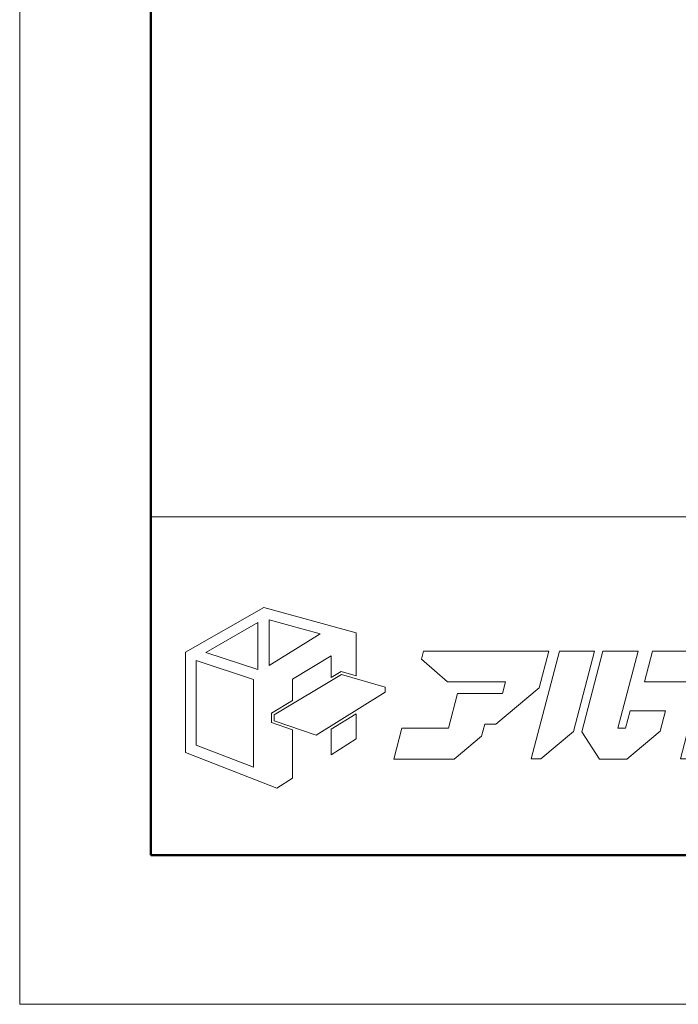
# Model space of a CAD drawing. Units: inches. Extents: x 0 to 891, y 0 to 630.
# Drawn here: x 0 to 89, y 0 to 133 of the extents above; entities that cross this region are included whole.
import ezdxf

# ---------------------------------------------------------------- set-up
doc = ezdxf.new("R2010")
doc.units = ezdxf.units.IN
doc.header["$MEASUREMENT"] = 0
doc.layers.get('DEFPOINTS').update_dxf_attribs({"lineweight": 9})
doc.layers.add('枠', color=7, linetype='Continuous', lineweight=20)
doc.layers.add('ﾚｲﾔｰ1', color=7, linetype='Continuous', lineweight=18)

msp = doc.modelspace()

# ---------------------------------------------------------------- linework, layer by layer
at = {"layer": 'DEFPOINTS'}
msp.add_lwpolyline([(0, 0), (891, 0), (891, 630), (0, 630)], close=True, dxfattribs=at)
at = {"layer": '枠', "linetype": 'Continuous', "lineweight": 50}
for p, q in [((17.76, 609.83), (17.76, 84.33)), ((17.76, 84.33), (17.76, 20.17)), ((17.76, 84.32), (17.76, 20.17)), ((17.76, 20.17), (873.24, 20.17))]:
    msp.add_line(p, q, dxfattribs=at)
at = {"layer": '枠', "linetype": 'Continuous'}
msp.add_line((17.76, 66), (873.24, 66), dxfattribs=at)
at = {"layer": '枠', "lineweight": 15}
for points in [[(43.53, 45.07), (45.55, 44.47), (45.55, 50.29), (33.04, 53.73), (22.43, 47.67), (22.43, 34.1), (34.81, 29.28), (36.94, 30.63), (36.94, 37.14), (34.09, 38.13), (34.09, 39.4), (36.94, 41.11), (36.94, 44), (42.15, 47.16), (42.15, 44.24)], [(33.75, 52.03), (40.69, 50.14), (33.75, 45.87)], [(25.21, 47.63), (32.26, 51.67), (32.26, 45.32)], [(70.82, 47.81), (54.68, 47.81), (54.39, 46.72), (57.9, 43.66), (65.78, 43.66), (65.38, 42.1), (64.04, 42.1), (64.04, 42.1), (59.28, 42.1), (58.03, 37.37), (51.73, 37.37), (50.64, 33.21), (58.8, 33.21), (62.52, 36.32), (62.95, 37.94), (64.47, 37.94), (70.33, 42.84), (71.64, 47.8), (70.82, 47.8)], [(77.83, 47.81), (73.07, 47.81), (69.24, 33.22), (70.54, 33.22), (74.98, 36.93)], [(82.03, 37.37), (80.99, 37.37), (83.73, 47.81), (78.96, 47.81), (76.1, 36.91), (78.47, 33.21), (82.17, 33.21), (86.69, 36.98), (87.41, 39.74), (82.65, 39.74)], [(89.45, 33.22), (91.18, 33.22), (97.46, 38.46), (99.91, 47.81), (96.9, 47.81), (95.15, 47.81), (85.66, 47.81), (84.57, 43.66), (94.06, 43.66), (92.41, 37.37), (90.54, 37.37)], [(23.9, 35.1), (23.9, 46.55), (31.65, 43.96), (31.65, 32.1)], [(49.46, 42.24), (40.13, 36.42), (34.45, 38.39), (34.45, 39.2), (43.58, 44.67), (49.46, 42.93)], [(42.15, 37.24), (42.15, 33.76), (45.55, 35.96), (45.55, 39.34)]]:
    msp.add_lwpolyline(points, close=True, dxfattribs=at)
at = {"layer": 'ﾚｲﾔｰ1', "color": 7, "linetype": 'Continuous'}
msp.add_lwpolyline([(17.76, 20.17), (172.29, 20.17), (172.29, 66), (17.76, 66)], close=True, dxfattribs=at)

doc.saveas('drawing.dxf')
